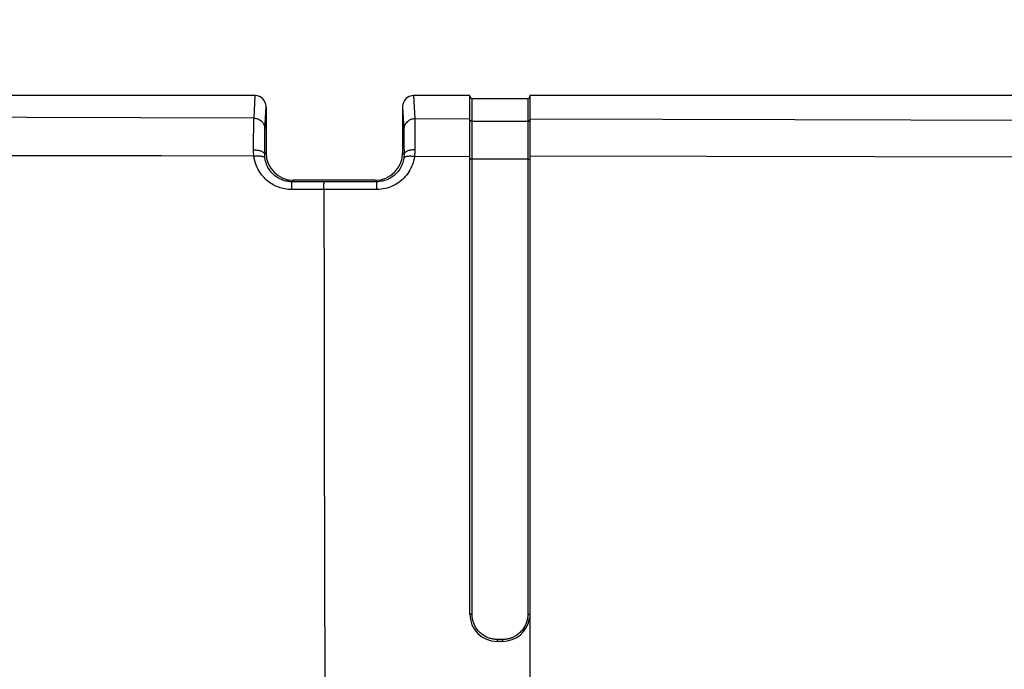
# Model space of a CAD drawing. Units: millimetres. Extents: x -10 to 268, y 49 to 188.
# Drawn here: x 52 to 70, y 123 to 135 of the extents above; entities that cross this region are included whole.
import ezdxf

# ---------------------------------------------------------------- set-up
doc = ezdxf.new("R2010")
doc.units = ezdxf.units.MM
doc.header["$LTSCALE"] = 16.335
doc.layers.get('0').update_dxf_attribs({"linetype": 'CONTINUOUS'})
doc.styles.get("Standard").update_dxf_attribs({"font": 'txt', "width": 0.8})
doc.dimstyles.new('DIMSTYLE_1', dxfattribs={"dimtxt": 3, "dimasz": 3, "dimexe": 1.5, "dimexo": 0.5, "dimgap": 0.75, "dimtad": 1, "dimtxsty": 'STANDARD', "dimblk": '_FILLED', "dimblk1": '_FILLED', "dimblk2": '_FILLED', "dimcen": 0.09, "dimazin": 2, "dimtfac": 1, "dimtofl": 0, "dimtmove": 0, "dimatfit": 3, "dimldrblk": '_FILLED', "dimfxl": 1, "dimtolj": 1, "dimarcsym": 0})

# ---------------------------------------------------------------- blocks, each defined once
blk = doc.blocks.new('_FILLED')
at = {"color": 0, "linetype": 'BYBLOCK'}
blk.add_solid([(0, 0), (-1, 0.3167), (-1, -0.3167)], dxfattribs=at)
blk = doc.blocks.new('*D2')
at = {"color": 7, "linetype": 'CONTINUOUS'}
for p, q in [((44.09, 126.495), (44.09, 170.31)), ((229.09, 126.495), (229.09, 170.31)), ((44.09, 168.81), (136.59, 168.81)), ((229.09, 168.81), (136.59, 168.81))]:
    blk.add_line(p, q, dxfattribs=at)
at = {"color": 7, "linetype": 'CONTINUOUS', "xscale": 3, "yscale": 3, "zscale": 3, "rotation": 180}
blk.add_blockref('_FILLED', (44.09, 168.81), dxfattribs=at)
at = {"color": 7, "linetype": 'CONTINUOUS', "xscale": 3, "yscale": 3, "zscale": 3}
blk.add_blockref('_FILLED', (229.09, 168.81), dxfattribs=at)
at = {"color": 7, "linetype": 'CONTINUOUS', "insert": (136.59, 172.56), "char_height": 3, "width": 9.32143, "attachment_point": 2, "line_spacing_factor": 0.9}
blk.add_mtext('{\\ftxt;\\W0.0001;\\H0.0001;\\~}{\\ftxt;\\W2.0714285714;\\H3.0; }{\\ftxt;\\W0.0001;\\H0.0001;\\~}', dxfattribs=at)
blk = doc.blocks.new('*D4')
at = {"color": 7, "linetype": 'CONTINUOUS'}
for p, q in [((42.09, 97.995), (42.09, 178.31)), ((231.09, 97.995), (231.09, 178.31)), ((42.09, 176.81), (136.59, 176.81)), ((231.09, 176.81), (136.59, 176.81))]:
    blk.add_line(p, q, dxfattribs=at)
at = {"color": 7, "linetype": 'CONTINUOUS', "xscale": 3, "yscale": 3, "zscale": 3, "rotation": 180}
blk.add_blockref('_FILLED', (42.09, 176.81), dxfattribs=at)
at = {"color": 7, "linetype": 'CONTINUOUS', "xscale": 3, "yscale": 3, "zscale": 3}
blk.add_blockref('_FILLED', (231.09, 176.81), dxfattribs=at)
at = {"color": 7, "linetype": 'CONTINUOUS', "insert": (136.59, 180.56), "char_height": 3, "width": 9.64286, "attachment_point": 2, "line_spacing_factor": 0.9}
blk.add_mtext('{\\ftxt;\\W0.0001;\\H0.0001;\\~}{\\ftxt;\\W2.1428571429;\\H3.0; }{\\ftxt;\\W0.0001;\\H0.0001;\\~}', dxfattribs=at)
blk = doc.blocks.new('*D8')
at = {"color": 7, "linetype": 'CONTINUOUS'}
for p, q in [((36.59, 124.495), (36.59, 185.513)), ((236.59, 124.495), (236.59, 185.513)), ((36.59, 184.013), (136.59, 184.013)), ((236.59, 184.013), (136.59, 184.013))]:
    blk.add_line(p, q, dxfattribs=at)
at = {"color": 7, "linetype": 'CONTINUOUS', "xscale": 3, "yscale": 3, "zscale": 3, "rotation": 180}
blk.add_blockref('_FILLED', (36.59, 184.013), dxfattribs=at)
at = {"color": 7, "linetype": 'CONTINUOUS', "xscale": 3, "yscale": 3, "zscale": 3}
blk.add_blockref('_FILLED', (236.59, 184.013), dxfattribs=at)
at = {"color": 7, "linetype": 'CONTINUOUS', "insert": (136.59, 187.763), "char_height": 3, "width": 10.60714, "attachment_point": 2, "line_spacing_factor": 0.9}
blk.add_mtext('{\\ftxt;\\W0.0001;\\H0.0001;\\~}{\\ftxt;\\W2.3571428571;\\H3.0; }{\\ftxt;\\W0.0001;\\H0.0001;\\~}', dxfattribs=at)

msp = doc.modelspace()

# ---------------------------------------------------------------- linework, layer by layer
at = {"color": 7, "linetype": 'CONTINUOUS'}
for p, q in [((56.641, 133.995), (46.59, 133.995)), ((60.57, 133.995), (59.54, 133.995)), ((60.57, 124.495), (60.57, 133.995)), ((60.61, 133.944), (61.63, 133.944)), ((61.67, 133.995), (61.669, 123.206)), ((88.291, 133.995), (61.67, 133.995)), ((56.84, 133.792), (56.84, 132.945)), ((59.34, 133.792), (59.34, 132.945)), ((64.901, 132.881), (61.669, 132.887)), ((58.84, 132.445), (57.34, 132.445)), ((61.17, 123.995), (61.07, 123.995))]:
    msp.add_line(p, q, dxfattribs=at)
at = {"color": 250, "linetype": 'CONTINUOUS'}
for p, q in [((56.62, 133.58), (56.641, 133.995)), ((59.54, 133.995), (59.561, 133.57)), ((60.611, 124.491), (60.61, 133.944)), ((61.63, 133.944), (61.631, 124.491)), ((56.82, 133.383), (56.84, 133.792)), ((59.34, 133.792), (59.361, 133.373)), ((52.464, 133.596), (49.724, 133.608)), ((56.62, 133.58), (52.464, 133.596)), ((59.561, 133.57), (59.561, 133.545)), ((60.57, 133.566), (59.561, 133.57)), ((66.518, 133.549), (61.67, 133.563)), ((56.613, 133.231), (56.615, 133.383)), ((56.615, 133.383), (56.617, 133.472)), ((59.561, 133.545), (59.562, 133.466)), ((59.562, 133.466), (59.563, 133.003)), ((61.63, 133.519), (60.61, 133.522)), ((71.123, 133.538), (66.518, 133.549)), ((56.611, 133.001), (56.613, 133.231)), ((56.816, 133.104), (56.817, 133.251)), ((56.817, 133.251), (56.818, 133.316)), ((59.362, 133.34), (59.363, 133.308)), ((59.363, 133.308), (59.364, 133.246)), ((59.364, 133.246), (59.365, 133.104)), ((56.815, 132.92), (56.816, 133.104)), ((59.365, 133.104), (59.366, 132.919)), ((56.84, 132.945), (56.815, 132.92)), ((59.34, 132.945), (59.366, 132.919)), ((60.57, 132.875), (59.556, 132.878)), ((61.631, 132.828), (60.611, 132.831)), ((57.309, 132.32), (57.31, 132.348)), ((57.309, 132.274), (57.309, 132.32)), ((57.34, 132.445), (57.313, 132.418)), ((58.868, 132.418), (57.313, 132.418)), ((57.899, 132.32), (57.9, 132.348)), ((57.899, 132.274), (57.899, 132.32)), ((58.84, 132.445), (58.868, 132.418)), ((58.865, 132.32), (58.865, 132.348)), ((58.865, 132.273), (58.865, 132.32)), ((57.899, 132.274), (57.309, 132.274)), ((57.899, 132.274), (57.904, 130.132)), ((58.865, 132.273), (57.899, 132.273)), ((57.904, 130.132), (57.906, 127.844)), ((57.906, 127.844), (57.919, 122.872)), ((61.625, 124.415), (61.622, 124.4)), ((61.63, 124.461), (61.629, 124.446)), ((61.071, 124.031), (61.071, 124.022)), ((61.171, 124.031), (61.071, 124.031)), ((61.171, 124.031), (61.171, 124.022))]:
    msp.add_line(p, q, dxfattribs=at)
for points in [[(56.617, 133.472), (56.618, 133.519), (56.618, 133.538), (56.619, 133.555), (56.619, 133.569), (56.62, 133.58)], [(56.62, 133.58), (56.637, 133.579), (56.655, 133.576), (56.672, 133.573), (56.688, 133.568), (56.704, 133.561), (56.72, 133.553), (56.735, 133.544), (56.748, 133.533), (56.761, 133.522), (56.773, 133.509), (56.784, 133.495), (56.793, 133.481), (56.801, 133.466), (56.808, 133.45), (56.813, 133.433), (56.817, 133.417), (56.819, 133.4), (56.82, 133.383)], [(59.561, 133.57), (59.544, 133.569), (59.526, 133.566), (59.509, 133.563), (59.493, 133.558), (59.477, 133.551), (59.461, 133.543), (59.446, 133.534), (59.433, 133.523), (59.42, 133.512), (59.408, 133.499), (59.397, 133.485), (59.388, 133.471), (59.38, 133.456), (59.373, 133.44), (59.368, 133.423), (59.364, 133.407), (59.362, 133.39), (59.361, 133.373)], [(60.61, 133.522), (60.605, 133.523), (60.6, 133.524), (60.595, 133.525), (60.59, 133.528), (60.586, 133.53), (60.582, 133.534), (60.579, 133.538), (60.576, 133.542), (60.573, 133.547), (60.572, 133.551), (60.571, 133.556), (60.57, 133.562)], [(61.63, 133.519), (61.635, 133.519), (61.641, 133.52), (61.646, 133.522), (61.65, 133.524), (61.655, 133.527), (61.659, 133.531), (61.662, 133.534), (61.665, 133.539), (61.667, 133.543), (61.669, 133.548), (61.67, 133.553), (61.67, 133.558)], [(56.818, 133.316), (56.819, 133.35), (56.819, 133.363), (56.82, 133.374), (56.82, 133.383)], [(59.361, 133.373), (59.361, 133.364), (59.362, 133.353), (59.362, 133.34)], [(56.617, 132.886), (54.927, 132.889), (54.057, 132.891), (53.163, 132.892), (52.255, 132.891), (50.496, 132.892)], [(56.617, 132.886), (56.616, 132.899), (56.615, 132.912), (56.614, 132.924), (56.613, 132.937), (56.612, 132.95), (56.612, 132.963), (56.611, 132.975), (56.611, 132.988), (56.611, 133.001)], [(56.611, 133.001), (56.629, 133.001), (56.646, 133), (56.664, 132.998), (56.68, 132.996), (56.697, 132.994), (56.712, 132.99), (56.727, 132.987), (56.741, 132.982), (56.754, 132.978), (56.766, 132.972), (56.777, 132.967), (56.787, 132.961), (56.795, 132.954), (56.802, 132.948), (56.808, 132.941), (56.811, 132.934), (56.814, 132.927), (56.815, 132.92)], [(56.617, 132.886), (56.634, 132.888), (56.651, 132.889), (56.667, 132.89), (56.684, 132.891), (56.7, 132.891), (56.715, 132.891), (56.729, 132.89), (56.743, 132.888), (56.756, 132.887), (56.768, 132.884), (56.779, 132.882), (56.789, 132.879), (56.797, 132.875), (56.804, 132.872), (56.81, 132.868), (56.814, 132.863), (56.817, 132.859), (56.819, 132.854)], [(57.309, 132.274), (57.276, 132.274), (57.245, 132.277), (57.214, 132.28), (57.184, 132.285), (57.156, 132.291), (57.128, 132.298), (57.101, 132.305), (57.074, 132.315), (57.048, 132.325), (57.022, 132.336), (56.996, 132.348), (56.971, 132.361), (56.946, 132.376), (56.922, 132.391), (56.897, 132.409), (56.873, 132.427), (56.85, 132.447), (56.826, 132.469), (56.803, 132.492), (56.78, 132.518), (56.757, 132.546), (56.736, 132.576), (56.714, 132.608), (56.695, 132.642), (56.677, 132.679), (56.66, 132.718), (56.645, 132.759), (56.633, 132.8), (56.624, 132.842), (56.617, 132.886)], [(56.819, 132.854), (56.818, 132.861), (56.817, 132.869), (56.817, 132.876), (56.816, 132.883), (56.816, 132.891), (56.815, 132.898), (56.815, 132.905), (56.815, 132.912), (56.815, 132.92)], [(57.313, 132.418), (57.29, 132.418), (57.267, 132.42), (57.245, 132.422), (57.224, 132.426), (57.203, 132.43), (57.184, 132.435), (57.164, 132.441), (57.145, 132.447), (57.126, 132.454), (57.108, 132.462), (57.089, 132.471), (57.071, 132.48), (57.054, 132.491), (57.036, 132.502), (57.019, 132.514), (57.002, 132.527), (56.985, 132.541), (56.968, 132.557), (56.951, 132.574), (56.935, 132.592), (56.919, 132.612), (56.903, 132.633), (56.888, 132.656), (56.874, 132.68), (56.861, 132.707), (56.849, 132.735), (56.839, 132.763), (56.831, 132.793), (56.824, 132.823), (56.819, 132.854)], [(59.556, 132.878), (59.549, 132.839), (59.541, 132.802), (59.531, 132.765), (59.519, 132.73), (59.505, 132.696), (59.49, 132.663), (59.472, 132.63), (59.453, 132.598), (59.433, 132.568), (59.411, 132.539), (59.388, 132.511), (59.363, 132.484), (59.338, 132.459), (59.31, 132.435), (59.282, 132.413), (59.253, 132.392), (59.223, 132.373), (59.192, 132.355), (59.16, 132.339), (59.127, 132.325), (59.093, 132.312), (59.058, 132.301), (59.021, 132.291), (58.983, 132.284), (58.945, 132.278), (58.905, 132.275), (58.865, 132.273)], [(59.361, 132.848), (59.357, 132.82), (59.351, 132.794), (59.343, 132.768), (59.335, 132.742), (59.325, 132.718), (59.314, 132.694), (59.302, 132.671), (59.288, 132.649), (59.274, 132.627), (59.258, 132.606), (59.242, 132.587), (59.224, 132.568), (59.206, 132.55), (59.186, 132.533), (59.166, 132.517), (59.145, 132.502), (59.124, 132.488), (59.102, 132.476), (59.079, 132.464), (59.055, 132.454), (59.031, 132.445), (59.006, 132.437), (58.98, 132.43), (58.953, 132.425), (58.925, 132.421), (58.897, 132.418), (58.868, 132.418)], [(59.366, 132.919), (59.366, 132.911), (59.366, 132.903), (59.366, 132.895), (59.365, 132.888), (59.365, 132.88), (59.364, 132.872), (59.363, 132.864), (59.362, 132.856), (59.361, 132.848)], [(59.556, 132.878), (59.54, 132.88), (59.523, 132.881), (59.507, 132.882), (59.491, 132.883), (59.476, 132.883), (59.461, 132.883), (59.447, 132.882), (59.434, 132.881), (59.422, 132.879), (59.41, 132.877), (59.4, 132.875), (59.391, 132.872), (59.383, 132.868), (59.376, 132.865), (59.37, 132.861), (59.366, 132.857), (59.363, 132.853), (59.361, 132.848)], [(59.563, 133.003), (59.546, 133.002), (59.529, 133.001), (59.512, 133), (59.496, 132.997), (59.48, 132.995), (59.465, 132.991), (59.45, 132.987), (59.437, 132.983), (59.424, 132.978), (59.413, 132.972), (59.402, 132.967), (59.393, 132.961), (59.385, 132.954), (59.378, 132.948), (59.373, 132.941), (59.369, 132.934), (59.367, 132.926), (59.366, 132.919)], [(59.563, 133.003), (59.563, 132.989), (59.563, 132.975), (59.562, 132.961), (59.562, 132.947), (59.561, 132.934), (59.56, 132.92), (59.559, 132.906), (59.558, 132.892), (59.556, 132.878)], [(60.611, 132.831), (60.606, 132.831), (60.6, 132.831), (60.595, 132.832), (60.591, 132.832), (60.586, 132.833), (60.582, 132.834), (60.579, 132.835), (60.576, 132.837), (60.573, 132.838), (60.572, 132.839), (60.571, 132.841), (60.57, 132.842)], [(61.631, 132.828), (61.636, 132.828), (61.641, 132.829), (61.646, 132.829), (61.651, 132.83), (61.655, 132.831), (61.659, 132.832), (61.662, 132.833), (61.665, 132.834), (61.667, 132.835), (61.669, 132.837), (61.669, 132.838)], [(57.31, 132.348), (57.31, 132.372), (57.311, 132.382), (57.311, 132.391), (57.311, 132.399), (57.311, 132.406), (57.312, 132.411), (57.312, 132.415), (57.312, 132.417), (57.313, 132.418)], [(57.9, 132.348), (57.9, 132.372), (57.9, 132.382), (57.901, 132.391), (57.901, 132.399), (57.901, 132.406), (57.902, 132.411), (57.902, 132.414), (57.902, 132.417), (57.903, 132.418)], [(58.865, 132.348), (58.866, 132.372), (58.866, 132.382), (58.866, 132.391), (58.866, 132.399), (58.867, 132.405), (58.867, 132.411), (58.867, 132.414), (58.868, 132.417), (58.868, 132.418)], [(60.611, 124.491), (60.606, 124.491), (60.601, 124.491), (60.596, 124.491), (60.591, 124.491), (60.586, 124.492), (60.582, 124.492), (60.579, 124.493), (60.576, 124.493), (60.573, 124.494), (60.572, 124.494), (60.571, 124.495), (60.57, 124.495)], [(60.62, 124.403), (60.617, 124.419), (60.615, 124.435), (60.613, 124.453), (60.612, 124.472), (60.611, 124.491)], [(60.983, 124.04), (60.968, 124.043), (60.954, 124.046), (60.939, 124.051), (60.923, 124.056), (60.908, 124.061), (60.892, 124.068), (60.875, 124.075), (60.859, 124.083), (60.842, 124.092), (60.825, 124.102), (60.809, 124.113), (60.792, 124.126), (60.775, 124.139), (60.76, 124.153), (60.745, 124.167), (60.73, 124.183), (60.716, 124.198), (60.704, 124.214), (60.692, 124.231), (60.681, 124.247), (60.672, 124.263), (60.663, 124.279), (60.655, 124.295), (60.648, 124.311), (60.642, 124.327), (60.636, 124.342), (60.631, 124.357), (60.627, 124.372), (60.623, 124.387), (60.62, 124.403)], [(61.622, 124.4), (61.618, 124.383), (61.614, 124.367), (61.609, 124.35), (61.603, 124.332), (61.596, 124.314), (61.588, 124.297), (61.579, 124.279), (61.569, 124.261), (61.558, 124.243), (61.547, 124.225), (61.534, 124.208), (61.52, 124.191), (61.506, 124.176), (61.491, 124.16), (61.476, 124.146), (61.46, 124.133), (61.445, 124.121), (61.429, 124.11), (61.414, 124.1), (61.398, 124.091), (61.383, 124.083), (61.368, 124.075), (61.353, 124.069), (61.339, 124.063), (61.324, 124.057), (61.31, 124.053), (61.297, 124.049), (61.284, 124.045), (61.271, 124.042), (61.258, 124.039)], [(61.629, 124.446), (61.627, 124.431), (61.625, 124.415)], [(61.631, 124.491), (61.631, 124.476), (61.63, 124.461)], [(61.631, 124.491), (61.636, 124.491), (61.641, 124.491), (61.646, 124.491), (61.651, 124.491), (61.655, 124.492), (61.659, 124.492), (61.662, 124.493), (61.665, 124.493), (61.667, 124.494), (61.669, 124.494), (61.669, 124.494)], [(61.022, 124.034), (61.01, 124.035), (60.996, 124.037), (60.983, 124.04)], [(61.071, 124.031), (61.059, 124.031), (61.047, 124.032), (61.035, 124.033), (61.022, 124.034)], [(61.071, 124.022), (61.071, 124.013), (61.071, 124.009), (61.071, 124.006), (61.071, 124.003), (61.071, 124), (61.071, 123.998), (61.07, 123.996), (61.07, 123.996), (61.07, 123.995)], [(61.171, 124.022), (61.171, 124.013), (61.171, 124.009), (61.171, 124.006), (61.171, 124.003), (61.171, 124), (61.171, 123.998), (61.17, 123.996), (61.17, 123.996), (61.17, 123.995)], [(61.258, 124.039), (61.244, 124.037), (61.231, 124.035), (61.217, 124.033), (61.202, 124.032), (61.187, 124.032), (61.171, 124.031)]]:
    msp.add_lwpolyline(points, dxfattribs=at)
at = {"color": 7, "linetype": 'CONTINUOUS'}
msp.add_lwpolyline([(82.5, 132.852), (76.817, 132.858), (73.979, 132.862), (71.069, 132.867), (64.901, 132.881)], dxfattribs=at)
for centre, start, end in [((61.07, 124.495), 180, 270), ((61.17, 124.495), 270, 352.141)]:
    msp.add_arc(centre, 0.5, start, end, dxfattribs=at)
for centre, major_axis, ratio, start_param, end_param in [((56.64, 133.792), (0.01, 0.203), 0.984771, -1.520581, 0.0487), ((59.54, 133.792), (-0.01, 0.203), 0.984771, -0.0487, 1.520581), ((60.61, 133.985), (0, 0.0406), 0.984808, 1.570796, 3.141593), ((61.63, 133.985), (0, -0.0406), 0.984808, 0, 1.570796), ((57.34, 132.945), (-0.354, -0.354), 0.999924, -0.78536, 0.78536), ((58.84, 132.945), (0.354, -0.354), 0.999924, -0.78536, 0.78536)]:
    msp.add_ellipse(centre, major_axis=major_axis, ratio=ratio, start_param=start_param, end_param=end_param, dxfattribs=at)

# ---------------------------------------------------------------- dimensions: what is measured, and where the dimension line sits
for base, p1, p2, text, picture, middle in [((236.59, 184.013), (36.59, 123.995), (236.59, 123.995), '{\\ftxt;\\W0.0001;\\H0.0001;\\~}{\\ftxt;\\W2.3571428571;\\H3.0; }{\\ftxt;\\W0.0001;\\H0.0001;\\~}', '*D8', (136.162, 184.013)), ((231.09, 176.81), (42.09, 97.495), (231.09, 97.495), '{\\ftxt;\\W0.0001;\\H0.0001;\\~}{\\ftxt;\\W2.1428571429;\\H3.0; }{\\ftxt;\\W0.0001;\\H0.0001;\\~}', '*D4', (136.162, 176.81))]:
    dim = msp.add_linear_dim(base=base, p1=p1, p2=p2, text=text, dimstyle='DIMSTYLE_1', dxfattribs=at)
    dim.commit()
    dim.dimension.update_dxf_attribs({"geometry": picture, "text_midpoint": middle, "dimtype": 160})
dim = msp.add_linear_dim(base=(44.09, 168.81), p1=(229.09, 125.995), p2=(44.09, 125.995), angle=180, text='{\\ftxt;\\W0.0001;\\H0.0001;\\~}{\\ftxt;\\W2.0714285714;\\H3.0; }{\\ftxt;\\W0.0001;\\H0.0001;\\~}', dimstyle='DIMSTYLE_1', dxfattribs=at)
dim.commit()
dim.dimension.update_dxf_attribs({"geometry": '*D2', "text_midpoint": (136.162, 168.81), "dimtype": 160})

doc.saveas('drawing.dxf')
